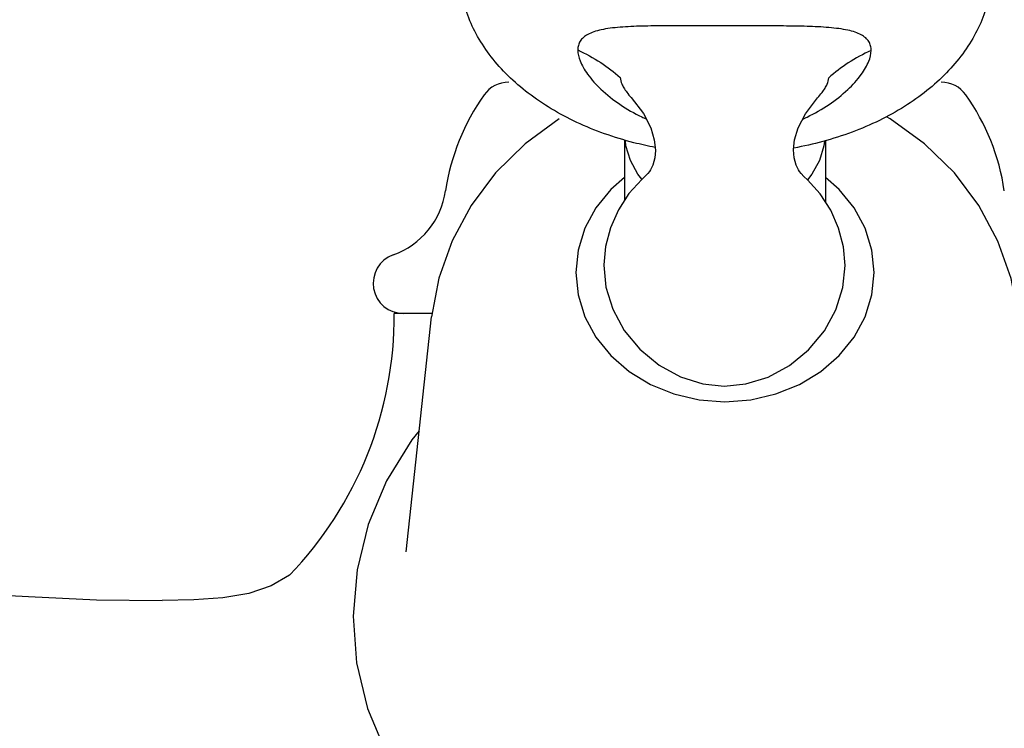
# Model space of a CAD drawing. Units: inches. Extents: x 9981 to 10552, y 1688 to 2070.
# Drawn here: x 10397 to 10446, y 1968 to 2003 of the extents above; entities that cross this region are included whole.
import ezdxf

# ---------------------------------------------------------------- set-up
doc = ezdxf.new("R2010")
doc.units = ezdxf.units.IN
doc.header["$MEASUREMENT"] = 0
doc.layers.get('Defpoints').update_dxf_attribs({"lineweight": 50})
for name, color, linetype in [('02___PRT_ALL_AXES', 7, 'Continuous'), ('1047003-012_DXF_CONTINUOUS', 7, 'Continuous'), ('1047033-123_DXF_CONTINUOUS', 7, 'Continuous'), ('1047033-162_DXF_CONTINUOUS', 7, 'Continuous'), ('_1_A_DXF_CONTINUOUS_LINE', 7, 'Continuous')]:
    doc.layers.add(name, color=color, linetype=linetype)
doc.layers.add('标注', color=4, linetype='Continuous', lineweight=13)
doc.styles.get("Standard").update_dxf_attribs({"font": 'ARIAL.TTF'})
doc.dimstyles.new('2', dxfattribs={"dimscale": 1.8, "dimtxt": 5, "dimasz": 3, "dimexe": 1, "dimexo": 0, "dimgap": 1, "dimtad": 1, "dimdec": 1, "dimdsep": 46, "dimtxsty": 'Standard', "dimcen": 0, "dimclre": 256, "dimclrt": 7, "dimadec": 1, "dimazin": 2, "dimtfac": 1, "dimtdec": 1, "dimtofl": 0, "dimtmove": 0, "dimatfit": 3, "dimfxl": 0, "dimtolj": 1, "dimtzin": 0, "dimlwd": -1, "dimlwe": -1, "dimarcsym": 0})

# ---------------------------------------------------------------- blocks, each defined once
blk = doc.blocks.new('*D102')
at = {"layer": 'Defpoints', "color": 0}
for p in [(10432.36, 2033.929), (10432.374, 1906.31), (10549.72, 1906.31)]:
    blk.add_point(p, dxfattribs=at)
at = {"layer": '标注', "color": 0}
for p, q in [((10432.36, 2033.929), (10551.52, 2033.929)), ((10549.72, 2028.529), (10549.72, 1911.71)), ((10432.374, 1906.31), (10551.52, 1906.31))]:
    blk.add_line(p, q, dxfattribs=at)
for points in [[(10548.82, 2028.529), (10550.62, 2028.529), (10549.72, 2033.929)], [(10548.82, 1911.71), (10550.62, 1911.71), (10549.72, 1906.31)]]:
    blk.add_solid(points, dxfattribs=at)
at = {"layer": '标注', "color": 7, "insert": (10543.325, 1963.408), "char_height": 9, "attachment_point": 5, "rotation": 90}
blk.add_mtext('\\A1;127.6', dxfattribs=at)
blk = doc.blocks.new('head-1')
at = {"layer": '02___PRT_ALL_AXES', "color": 7, "linetype": 'Continuous'}
for points in [[(10721.23, 1952.945), (10721.835, 1952.151), (10722.195, 1951.441), (10722.376, 1950.841), (10722.428, 1950.335)], [(10729.303, 1950.362), (10729.357, 1950.849), (10729.537, 1951.442), (10729.896, 1952.146), (10730.499, 1952.935)], [(10722.428, 1950.32), (10722.396, 1949.957), (10722.299, 1949.587), (10722.189, 1949.353), (10722.141, 1949.281)], [(10729.594, 1949.274), (10729.544, 1949.349), (10729.434, 1949.582), (10729.336, 1949.952), (10729.303, 1950.342)], [(10722.14, 1949.28), (10722.051, 1949.181), (10721.918, 1949.045), (10721.748, 1948.879)], [(10729.993, 1948.865), (10729.821, 1949.032), (10729.687, 1949.171), (10729.596, 1949.273)], [(10721.748, 1948.88), (10721.115, 1948.181), (10720.585, 1947.37), (10720.189, 1946.48), (10719.947, 1945.55), (10719.865, 1944.626)], [(10731.866, 1944.597), (10731.787, 1945.525), (10731.546, 1946.46), (10731.15, 1947.355), (10730.622, 1948.168), (10729.992, 1948.866)], [(10719.865, 1944.624), (10719.971, 1943.528), (10720.31, 1942.423), (10720.88, 1941.374), (10721.662, 1940.433), (10722.617, 1939.649), (10723.681, 1939.066), (10724.79, 1938.714), (10725.856, 1938.601)], [(10725.856, 1938.601), (10726.924, 1938.71), (10728.033, 1939.056), (10729.097, 1939.632), (10730.053, 1940.41), (10730.84, 1941.349), (10731.414, 1942.397), (10731.757, 1943.502), (10731.866, 1944.596)]]:
    blk.add_lwpolyline(points, dxfattribs=at)
for points, knots in [([(10722.414, 1950.471), (10722.062, 1950.538), (10721.212, 1950.728), (10719.903, 1951.124), (10718.523, 1951.687), (10717.25, 1952.361), (10716.103, 1953.136), (10715.096, 1954.002), (10714.247, 1954.947), (10713.566, 1955.958), (10713.066, 1957.02), (10712.754, 1958.118), (10712.676, 1958.867), (10712.67, 1959.237)], [0.1985586, 0.1985586, 0.1985586, 0.1985586, 0.2091522, 0.2242384, 0.2389031, 0.2530693, 0.2666825, 0.2797151, 0.2921722, 0.3040953, 0.3155647, 0.3266982, 0.3376449, 0.3376449, 0.3376449, 0.3376449]), ([(10739.077, 1958.208), (10739.018, 1957.869), (10738.836, 1957.158), (10738.383, 1956.117), (10737.736, 1955.097), (10736.917, 1954.141), (10735.94, 1953.262), (10734.817, 1952.472), (10733.567, 1951.782), (10732.206, 1951.202), (10730.779, 1950.747), (10729.799, 1950.527), (10729.311, 1950.439)], [0, 0, 0, 0, 0.0101794, 0.0215618, 0.0333746, 0.0457068, 0.0586085, 0.0720925, 0.0861384, 0.1006971, 0.1156963, 0.1303164, 0.1303164, 0.1303164, 0.1303164]), ([(10718.566, 1955.315), (10718.566, 1955.13), (10718.645, 1954.827), (10718.839, 1954.434), (10719.161, 1953.941), (10719.751, 1953.294), (10720.659, 1952.577), (10721.444, 1952.129), (10721.897, 1951.918), (10721.97, 1951.885)], [0, 0, 0, 0, 0.00546002, 0.00895532, 0.01296472, 0.02280476, 0.0346186, 0.04702545, 0.04937514, 0.04937514, 0.04937514, 0.04937514]), ([(10729.759, 1951.878), (10729.832, 1951.911), (10730.285, 1952.121), (10731.067, 1952.565), (10731.973, 1953.277), (10732.563, 1953.919), (10732.887, 1954.411), (10733.083, 1954.805), (10733.164, 1955.107), (10733.165, 1955.292)], [0.03949691, 0.03949691, 0.03949691, 0.03949691, 0.0418798, 0.05422872, 0.06595856, 0.07577654, 0.07980125, 0.08331261, 0.08876453, 0.08876453, 0.08876453, 0.08876453]), ([(10720.68, 1953.94), (10720.68, 1953.834), (10720.736, 1953.655), (10720.86, 1953.418), (10721.02, 1953.186), (10721.152, 1953.029), (10721.232, 1952.942)], [0, 0, 0, 0, 0.00312773, 0.00532749, 0.00794553, 0.01140307, 0.01140307, 0.01140307, 0.01140307]), ([(10730.497, 1952.933), (10730.575, 1953.017), (10730.708, 1953.173), (10730.867, 1953.403), (10730.993, 1953.64), (10731.05, 1953.818), (10731.051, 1953.923)], [0.05033591, 0.05033591, 0.05033591, 0.05033591, 0.05372542, 0.05635581, 0.05856863, 0.06168641, 0.06168641, 0.06168641, 0.06168641])]:
    blk.add_open_spline(points, degree=3, knots=knots, dxfattribs=at)
for points, start_tangent, end_tangent in [([(10725.874, 1956.514), (10724.254, 1956.517), (10722.929, 1956.516), (10721.757, 1956.499), (10720.668, 1956.444), (10720.175, 1956.392), (10719.735, 1956.316), (10719.365, 1956.215), (10719.068, 1956.088), (10718.844, 1955.934), (10718.686, 1955.751), (10718.595, 1955.543), (10718.566, 1955.315)], (-0.999999, 0.001576), (-0.003033, -0.999995)), ([(10733.165, 1955.292), (10733.137, 1955.521), (10733.047, 1955.729), (10732.892, 1955.912), (10732.67, 1956.066), (10732.375, 1956.195), (10732.005, 1956.297), (10731.563, 1956.374), (10731.066, 1956.429), (10729.974, 1956.487), (10728.804, 1956.507), (10727.487, 1956.512), (10725.874, 1956.514)], (0.003033, 0.999995), (-0.999999, 0.001576)), ([(10718.566, 1955.315), (10719.707, 1954.689), (10720.68, 1953.94)], (0.908833, -0.41716), (0.737816, -0.675002)), ([(10733.165, 1955.292), (10732.024, 1954.67), (10731.051, 1953.923)], (-0.909917, -0.41479), (-0.738975, -0.673733))]:
    blk.add_spline(points, degree=3, dxfattribs=dict(at, start_tangent=start_tangent, end_tangent=end_tangent))

msp = doc.modelspace()

# ---------------------------------------------------------------- linework, layer by layer
for centre, radius, start, end in [((10429.36, 1993.31), 11, 144.6235, 171.6533), ((10435.39, 1993.31), 11, 8.3467, 35.3765), ((10414.519, 1995.487), 4, 289.7201, 351.6533), ((10416.375, 1990.31), 1.5, 109.7201, 270)]:
    msp.add_arc(centre, radius, start, end)
at = {"layer": '1047003-012_DXF_CONTINUOUS', "color": 7, "linetype": 'Continuous'}
msp.add_line((10417.811, 1988.81), (10415.923, 1988.81), dxfattribs=at)
for points in [[(10337.374, 1975.819), (10341.376, 1975.863), (10346.258, 1975.901), (10350.81, 1975.92), (10355.07, 1975.921), (10359.405, 1975.906), (10364.367, 1975.865), (10369.999, 1975.785), (10375.781, 1975.661), (10381.284, 1975.498), (10386.195, 1975.313), (10390.448, 1975.12), (10394.195, 1974.928), (10397.718, 1974.739), (10401.114, 1974.581), (10404.374, 1974.534)], [(10410.705, 1975.796), (10409.802, 1975.263), (10408.683, 1974.89), (10407.391, 1974.671), (10405.954, 1974.57), (10404.374, 1974.534)]]:
    msp.add_lwpolyline(points, dxfattribs=at)
for centre, start, end in [((10421.614, 1998.81), 90, 144.6235), ((10443.136, 1998.81), 35.3765, 90)]:
    msp.add_arc(centre, 1.5, start, end, dxfattribs=at)
at = {"layer": '1047033-123_DXF_CONTINUOUS', "color": 7, "linetype": 'Continuous'}
for p, q in [((10427.375, 1997.428), (10427.375, 1994.432)), ((10437.375, 1997.396), (10437.375, 1994.351))]:
    msp.add_line(p, q, dxfattribs=at)
for points in [[(10428.245, 1995.486), (10428.045, 1995.733), (10427.677, 1996.417), (10427.451, 1997.146), (10427.424, 1997.414)], [(10437.323, 1997.381), (10437.299, 1997.146), (10437.074, 1996.417), (10436.705, 1995.732), (10436.482, 1995.456)]]:
    msp.add_lwpolyline(points, dxfattribs=at)
at = {"layer": '1047033-162_DXF_CONTINUOUS', "color": 7, "linetype": 'Continuous'}
msp.add_line((10416.522, 1976.959), (10417.779, 1988.64), dxfattribs=at)
for points in [[(10424.129, 1998.48), (10422.432, 1997.242), (10420.959, 1995.794), (10419.742, 1994.178), (10418.798, 1992.422), (10418.139, 1990.563), (10417.779, 1988.64)], [(10446.971, 1988.639), (10446.614, 1990.551), (10445.958, 1992.41), (10445.011, 1994.172), (10443.789, 1995.797), (10442.307, 1997.251), (10440.6, 1998.492), (10440.417, 1998.589)], [(10427.375, 1995.568), (10426.693, 1994.977), (10425.951, 1994.06), (10425.405, 1993.045), (10425.07, 1991.963), (10424.958, 1990.848), (10425.07, 1989.732), (10425.405, 1988.651), (10425.951, 1987.636), (10426.693, 1986.719), (10427.607, 1985.927), (10428.666, 1985.284), (10429.838, 1984.811), (10431.087, 1984.521), (10432.375, 1984.424)], [(10432.375, 1984.424), (10433.663, 1984.521), (10434.912, 1984.811), (10436.084, 1985.284), (10437.143, 1985.927), (10438.057, 1986.718), (10438.799, 1987.636), (10439.345, 1988.65), (10439.68, 1989.732), (10439.793, 1990.848), (10439.68, 1991.963), (10439.345, 1993.045), (10438.799, 1994.059), (10438.057, 1994.977), (10437.375, 1995.567)], [(10417.169, 1982.97), (10416.797, 1982.53), (10415.541, 1980.489), (10414.627, 1978.322), (10414.068, 1976.064), (10413.874, 1973.756), (10414.05, 1971.444), (10414.594, 1969.175), (10415.496, 1966.993), (10416.749, 1964.933)]]:
    msp.add_lwpolyline(points, dxfattribs=at)
at = {"layer": '_1_A_DXF_CONTINUOUS_LINE', "color": 7, "linetype": 'Continuous'}
msp.add_arc((10397.339, 1988.709), 18.585, 315.9888, 0.3112, dxfattribs=at)

# ---------------------------------------------------------------- block references
msp.add_blockref('head-1', (-293.515, 46.595))

# ---------------------------------------------------------------- dimensions: what is measured, and where the dimension line sits
at = {"layer": '标注', "color": 0, "ltscale": 20}
dim = msp.add_linear_dim(base=(10549.72, 1906.31), p1=(10432.36, 2033.929), p2=(10432.374, 1906.31), angle=90, dimstyle='2', override={"dimclre": 0}, dxfattribs=at)
dim.commit()
dim.dimension.update_dxf_attribs({"geometry": '*D102', "text_midpoint": (10549.72, 1963.408), "dimtype": 160})

doc.saveas('drawing.dxf')
